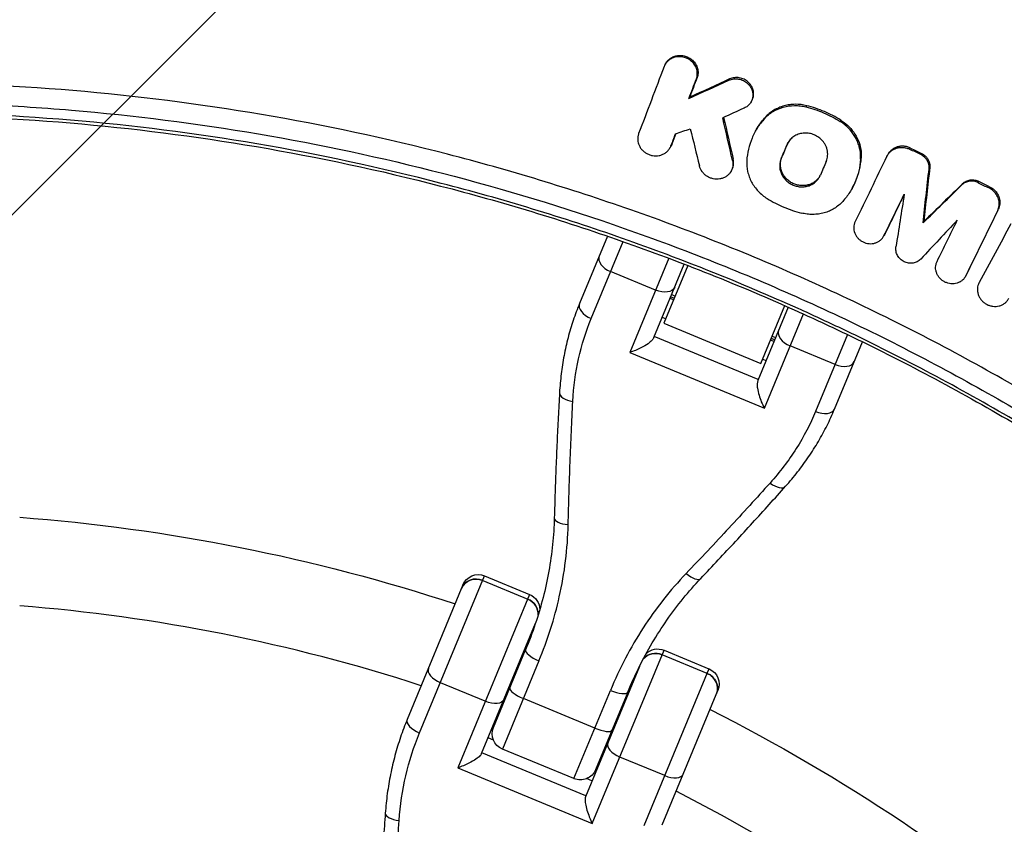
# Model space of a CAD drawing. Units: millimetres. Extents: x -3382 to 3312, y -3936 to 3936.
# Drawn here: x 1483 to 1661, y 276 to 422 of the extents above; entities that cross this region are included whole.
import ezdxf

# ---------------------------------------------------------------- set-up
doc = ezdxf.new("R2010")
doc.units = ezdxf.units.MM
doc.header["$LTSCALE"] = 20
doc.linetypes.add('HIDDEN', pattern=[9.525, 6.35, -3.175])
doc.layers.add('2d', color=230, linetype='Continuous')
doc.layers.add('AS-Free_Space_Hatch', color=31, linetype='HIDDEN')

msp = doc.modelspace()

# ---------------------------------------------------------------- hatches: boundary and pattern name
at = {"layer": 'AS-Free_Space_Hatch'}
h = msp.add_hatch(dxfattribs=at)
h.set_pattern_fill('ANSI31', color=256, scale=100)
h.set_pattern_definition([(45, (-3052.5, 3935.5), (-224.506, 224.506), [])])
h.paths.add_polyline_path([(-3052.5, 3935.5), (-92.5, 3935.5), (-92.5, -3935.5), (-3052.5, -3935.5)])
h.paths.add_polyline_path([(332.5, -3854.5), (2582.5, -3854.5), (2582.5, 3854.5), (332.5, 3854.5)])

# ---------------------------------------------------------------- linework, layer by layer
at = {"layer": '2d'}
for p, q in [((1599.52, 414.12), (1599.64, 414.34)), ((1605.21, 411.54), (1605.33, 411.77)), ((1611.12, 411.29), (1611.24, 411.52)), ((1603.86, 408), (1603.99, 408.23)), ((1615.13, 407.37), (1615.26, 407.6)), ((1625.08, 406.46), (1625.21, 406.68)), ((1617.59, 404.36), (1617.71, 404.59)), ((1631.27, 403.82), (1631.4, 404.05)), ((1615.92, 402.06), (1616.03, 402.25)), ((1600.43, 399.04), (1600.56, 399.27)), ((1600.6, 399.39), (1600.73, 399.62)), ((1621.65, 399.62), (1621.77, 399.85)), ((1643.93, 398.76), (1644.05, 398.99)), ((1611.76, 396.74), (1611.89, 396.97)), ((1620.57, 397.08), (1620.7, 397.31)), ((1634.97, 396.96), (1635.1, 397.19)), ((1639.83, 397.64), (1639.95, 397.87)), ((1645.89, 397.81), (1646.02, 398.03)), ((1611.5, 394.8), (1611.63, 395.03)), ((1647.39, 395.25), (1647.52, 395.47)), ((1656.3, 392.72), (1656.43, 392.95)), ((1633.43, 391.67), (1633.53, 391.86)), ((1653.36, 392.33), (1653.49, 392.55)), ((1658.26, 391.76), (1658.38, 391.98)), ((1659.84, 387.69), (1659.96, 387.92)), ((1646.3, 385.43), (1646.43, 385.66)), ((1589.97, 385.19), (1589.97, 385.19)), ((1592.81, 384.2), (1592.81, 384.2)), ((1589.08, 383.03), (1584.02, 370.82)), ((1586.14, 368.09), (1591.92, 382.04)), ((1589.27, 383.49), (1589.27, 383.49)), ((1639.16, 383.01), (1639.29, 383.23)), ((1639.22, 383.12), (1639.35, 383.35)), ((1601.1, 381.18), (1601.1, 381.18)), ((1600.21, 379.02), (1593.14, 361.95)), ((1597.5, 364.64), (1603.01, 377.96)), ((1603.67, 377.7), (1599.33, 367.23)), ((1597.81, 373.22), (1589.66, 376.6)), ((1654, 375.72), (1654.13, 375.95)), ((1654.06, 375.84), (1654.19, 376.08)), ((1600.45, 371.76), (1601.09, 371.49)), ((1600.57, 372.05), (1601.22, 371.79)), ((1600.73, 372.43), (1601.37, 372.16)), ((1621.86, 370.15), (1616.34, 356.83)), ((1616.88, 359.96), (1621.22, 370.43)), ((1599.66, 368.02), (1599.01, 368.29)), ((1617.53, 351.85), (1624.6, 368.92)), ((1599.33, 367.23), (1616.88, 359.96)), ((1616.42, 357.01), (1597.57, 364.82)), ((1618.65, 364.22), (1619.29, 363.95)), ((1618.77, 364.52), (1619.42, 364.25)), ((1618.93, 364.89), (1619.57, 364.63)), ((1632.6, 365.19), (1626.82, 351.24)), ((1630.34, 359.75), (1622.2, 363.12)), ((1630.24, 351.67), (1635.3, 363.88)), ((1593.14, 361.95), (1617.53, 351.85)), ((1617.21, 360.75), (1617.86, 360.48)), ((1555.01, 292.95), (1566.81, 321.44)), ((1566.81, 321.44), (1574.96, 318.06)), ((1562.89, 319.81), (1552.79, 295.42)), ((1566.47, 320.61), (1574.62, 317.24)), ((1574.96, 318.06), (1561.94, 286.62)), ((1566.25, 289.21), (1576.04, 312.84)), ((1568.42, 293.96), (1574.25, 308.04)), ((1586.33, 276.52), (1599.35, 307.96)), ((1607.15, 303.76), (1599.01, 307.14)), ((1599.35, 307.96), (1607.49, 304.58)), ((1576.67, 306.03), (1570.04, 290.04)), ((1594.89, 305.03), (1585.1, 281.4)), ((1607.49, 304.58), (1595.69, 276.1)), ((1566.94, 298.7), (1558.79, 302.07)), ((1583.01, 284.67), (1589.63, 300.66)), ((1592.76, 300.38), (1586.93, 286.29)), ((1599.01, 276.27), (1609.12, 300.66)), ((1586.81, 293.84), (1573.84, 299.21)), ((1568.56, 294.78), (1568.73, 294.71)), ((1568.63, 294.96), (1568.8, 294.89)), ((1568.42, 291.66), (1567.44, 292.07)), ((1585.16, 281.55), (1566.31, 289.35)), ((1583.01, 284.67), (1570.04, 290.04)), ((1599.47, 285.22), (1591.33, 288.59)), ((1561.94, 286.62), (1586.33, 276.52)), ((1587.24, 287.04), (1587.41, 286.97)), ((1587.31, 287.22), (1587.48, 287.15)), ((1586.28, 284.26), (1585.3, 284.67))]:
    msp.add_line(p, q, dxfattribs=at)
for radius, start, end in [(528.52, 48.5897, 131.4103), (475.75, 48.9226, 131.0774), (317, 72.0265, 85.4735), (317, 69.3109, 69.3439), (317, 65.6561, 65.6891), (317, 49.5265, 62.9735)]:
    msp.add_arc((1457.5, 0), radius, start, end, dxfattribs=at)
at = {"layer": '2d', "extrusion": (0, 0, -1)}
for centre, radius, start, end in [((-1457.5, 0), 333, 94.3085, 108.1915), ((-1565.66, 318.66), 3, 22.5, 112.5), ((-1573.81, 315.29), 3, 112.5, 179.7695), ((-1457.5, 0), 333, 110.7447, 110.7609), ((-1598.2, 305.19), 3, 45.2305, 112.5), ((-1457.5, 0), 333, 114.2391, 114.2553), ((-1606.35, 301.81), 3, 112.5, 202.5), ((-1457.5, 0), 333, 116.8085, 130.6915), ((-1571.19, 292.81), 3, 292.5, 22.5), ((-1584.16, 287.44), 3, 202.5, 292.5)]:
    msp.add_arc(centre, radius, start, end, dxfattribs=at)
at = {"layer": '2d'}
for centre, major_axis, ratio, start_param, end_param in [((1590.36, 378.28), (-2.77, 1.15), 0.607789, 0, 1.570796), ((1586.79, 369.67), (-2.77, 1.15), 0.568986, 0, 1.570796), ((1622.89, 364.8), (-2.77, 1.15), 0.607789, 0, 1.570796), ((1631.04, 361.43), (-2.77, 1.15), 0.607789, 1.570796, 3.141593), ((1583.39, 354.48), (-3, 0.17), 0.483733, 0, 1.403565), ((1627.47, 352.82), (-2.77, 1.15), 0.568986, 1.570796, 3.141593), ((1619.14, 339.67), (-2.24, 2), 0.483733, 1.738027, 3.141593), ((1582.45, 331.88), (-3, 0.08), 0.393626, 0, 1.421191), ((1603.82, 323.03), (-2.18, 2.06), 0.393626, 1.720402, 3.141593), ((1565.4, 318.02), (-2.77, 1.15), 0.935432, 4.712389, 6.283185), ((1573.54, 314.65), (-2.77, 1.15), 0.935432, 3.432579, 4.712389), ((1577.02, 306.89), (-2.77, 1.15), 0.312094, 0, 1.570796), ((1597.93, 304.54), (-2.77, 1.15), 0.935432, 4.712389, 5.992199), ((1559.39, 303.51), (-2.77, 1.15), 0.51889, 0, 1.570796), ((1606.08, 301.17), (-2.77, 1.15), 0.935432, 3.141593, 4.712389), ((1574.16, 299.98), (-2.77, 1.15), 0.280969, 0, 1.570796), ((1589.99, 301.52), (-2.77, 1.15), 0.312094, 1.570796, 3.141593), ((1555.56, 294.27), (-2.77, 1.15), 0.477274, 0, 1.570796), ((1587.13, 294.61), (-2.77, 1.15), 0.280969, 1.570796, 3.141593), ((1591.92, 290.03), (-2.77, 1.15), 0.51889, 0, 1.570796), ((1600.07, 286.66), (-2.77, 1.15), 0.51889, 1.570796, 3.141593), ((1551.79, 278.2), (-2.99, 0.22), 0.392086, 0, 1.442082)]:
    msp.add_ellipse(centre, major_axis=major_axis, ratio=ratio, start_param=start_param, end_param=end_param, dxfattribs=at)
at = {"layer": '2d', "extrusion": (0, 0, -1)}
for centre, ratio, start_param, end_param in [((1598.5, 374.91), 0.607789, 3.141593, 4.712389), ((1565.4, 318.02), 0.935432, 0, 1.570796), ((1573.54, 314.65), 0.935432, 1.570796, 2.850606), ((1597.93, 304.54), 0.935432, 0.290986, 1.570796), ((1606.08, 301.17), 0.935432, 1.570796, 3.141593), ((1567.53, 300.13), 0.51889, 3.141593, 4.712389)]:
    msp.add_ellipse(centre, major_axis=(-2.77, 1.15), ratio=ratio, start_param=start_param, end_param=end_param, dxfattribs=at)
at = {"layer": '2d'}
for points, knots in [([(1457.5, 529.4), (1473.45, 529.4), (1489.29, 528.68), (1520.75, 525.84), (1536.36, 523.73), (1567.38, 518.11), (1582.78, 514.6), (1605.71, 508.29), (1613.32, 506.01), (1628.49, 501.08), (1636.02, 498.45), (1647.21, 494.25), (1650.92, 492.81), (1658.32, 489.84), (1662.01, 488.32), (1673, 483.62), (1680.22, 480.33), (1701.62, 470.02), (1715.51, 462.53), (1742.55, 446.38), (1755.7, 437.71), (1781.25, 419.16), (1793.65, 409.29), (1805.67, 398.8)], [0, 0, 0, 0, 0.0472682, 0.0472682, 0.0945364, 0.0945364, 0.1418046, 0.1418046, 0.1654387, 0.1654387, 0.1890727, 0.1890727, 0.2008898, 0.2008898, 0.2127068, 0.2127068, 0.2363409, 0.2363409, 0.2836091, 0.2836091, 0.3308773, 0.3308773, 0.3781455, 0.3781455, 0.3781455, 0.3781455]), ([(1457.5, 529.4), (1479.22, 529.4), (1500.99, 528.06), (1544.3, 522.7), (1565.92, 518.64), (1608.42, 507.91), (1629.37, 501.21), (1670.21, 485.28), (1690.17, 476.04), (1728.72, 455.18), (1747.38, 443.52), (1779.21, 420.79), (1792.72, 410.11), (1805.67, 398.8)], [0, 0, 0, 0, 6.516755, 6.516755, 13.091935, 13.091935, 19.666112, 19.666112, 26.241393, 26.241393, 32.816108, 32.816108, 37.973313, 37.973313, 37.973313, 37.973313]), ([(1604.35, 414.71), (1604.16, 414.88), (1603.96, 415.03), (1603.51, 415.27), (1603.27, 415.37), (1602.9, 415.47), (1602.77, 415.5), (1602.52, 415.54), (1602.39, 415.56), (1602.01, 415.57), (1601.76, 415.56), (1601.26, 415.46), (1601.03, 415.39), (1600.58, 415.18), (1600.37, 415.05), (1599.99, 414.75), (1599.83, 414.57), (1599.55, 414.19), (1599.44, 413.98), (1599.35, 413.76)], [0.004245279, 0.004245279, 0.004245279, 0.004245279, 0.00501105, 0.00501105, 0.005776821, 0.005776821, 0.006159706, 0.006159706, 0.006542591, 0.006542591, 0.007308362, 0.007308362, 0.008074132, 0.008074132, 0.008839903, 0.008839903, 0.009605673, 0.009605673, 0.010371444, 0.010371444, 0.010371444, 0.010371444]), ([(1599.64, 414.34), (1599.69, 414.43), (1599.75, 414.52), (1599.95, 414.8), (1600.12, 414.98), (1600.5, 415.28), (1600.7, 415.41), (1601.15, 415.61), (1601.39, 415.69), (1601.76, 415.76), (1601.89, 415.78), (1602.14, 415.79), (1602.27, 415.79), (1602.65, 415.78), (1602.9, 415.74), (1603.4, 415.6), (1603.63, 415.5), (1604.08, 415.25), (1604.29, 415.1), (1604.48, 414.94), (1604.59, 414.83), (1604.7, 414.72), (1604.89, 414.5), (1604.98, 414.37), (1605.21, 414), (1605.33, 413.72), (1605.48, 413.17), (1605.52, 412.88), (1605.5, 412.45), (1605.48, 412.31), (1605.42, 412.04), (1605.38, 411.9), (1605.33, 411.77)], [0.001374472, 0.001374472, 0.001374472, 0.001374472, 0.001719163, 0.001719163, 0.002484847, 0.002484847, 0.00325053, 0.00325053, 0.004016213, 0.004016213, 0.004399055, 0.004399055, 0.004781896, 0.004781896, 0.00554758, 0.00554758, 0.006313263, 0.006313263, 0.007078946, 0.007078946, 0.007078946, 0.007536817, 0.007536817, 0.007994687, 0.007994687, 0.008910428, 0.008910428, 0.009826169, 0.009826169, 0.01028404, 0.01028404, 0.010741911, 0.010741911, 0.010741911, 0.010741911]), ([(1605.21, 411.54), (1605.31, 411.8), (1605.36, 412.09), (1605.38, 412.51), (1605.38, 412.65), (1605.35, 412.94), (1605.32, 413.08), (1605.25, 413.36), (1605.2, 413.5), (1605.08, 413.77), (1605.01, 413.9), (1604.77, 414.28), (1604.58, 414.51), (1604.35, 414.71)], [0.000581377, 0.000581377, 0.000581377, 0.000581377, 0.001497352, 0.001497352, 0.00195534, 0.00195534, 0.002413328, 0.002413328, 0.002871316, 0.002871316, 0.003329304, 0.003329304, 0.004245279, 0.004245279, 0.004245279, 0.004245279]), ([(1714.72, 320.41), (1710.18, 324.06), (1705.56, 327.61), (1696.18, 334.5), (1691.41, 337.85), (1676.93, 347.58), (1667.03, 353.64), (1651.8, 362.09), (1646.67, 364.8), (1636.27, 370), (1631.01, 372.5), (1620.39, 377.26), (1615.04, 379.53), (1604.24, 383.83), (1598.79, 385.87), (1582.3, 391.64), (1571.23, 395), (1548.93, 400.75), (1537.69, 403.15), (1515.06, 407), (1503.66, 408.45), (1480.7, 410.39), (1469.14, 410.88), (1457.5, 410.88)], [0, 0, 0, 0, 0.0174666, 0.0174666, 0.0349332, 0.0349332, 0.0698664, 0.0698664, 0.087333, 0.087333, 0.1047996, 0.1047996, 0.1222662, 0.1222662, 0.1397328, 0.1397328, 0.1746659, 0.1746659, 0.2095991, 0.2095991, 0.2445323, 0.2445323, 0.2794655, 0.2794655, 0.2794655, 0.2794655]), ([(1611.12, 411.29), (1611.25, 411.35), (1611.39, 411.4), (1611.67, 411.48), (1611.82, 411.51), (1612.26, 411.57), (1612.57, 411.56), (1613.16, 411.46), (1613.46, 411.37), (1613.87, 411.17), (1614, 411.09), (1614.25, 410.92), (1614.37, 410.83), (1614.48, 410.73)], [0.002678774, 0.002678774, 0.002678774, 0.002678774, 0.003132559, 0.003132559, 0.003586344, 0.003586344, 0.004493914, 0.004493914, 0.005401483, 0.005401483, 0.005855268, 0.005855268, 0.006309053, 0.006309053, 0.006309053, 0.006309053]), ([(1615.26, 407.6), (1615.31, 407.69), (1615.35, 407.78), (1615.48, 408.08), (1615.53, 408.29), (1615.59, 408.73), (1615.59, 408.95), (1615.53, 409.39), (1615.48, 409.62), (1615.31, 410.04), (1615.2, 410.24), (1614.94, 410.62), (1614.78, 410.8), (1614.61, 410.96), (1614.38, 411.16), (1614.13, 411.33), (1613.72, 411.53), (1613.58, 411.58), (1613.29, 411.67), (1613.14, 411.71), (1612.84, 411.76), (1612.69, 411.77), (1612.39, 411.78), (1612.24, 411.77), (1611.94, 411.74), (1611.8, 411.71), (1611.51, 411.63), (1611.37, 411.58), (1611.24, 411.52)], [0.00309715, 0.00309715, 0.00309715, 0.00309715, 0.003429484, 0.003429484, 0.004140386, 0.004140386, 0.004851287, 0.004851287, 0.005562189, 0.005562189, 0.00627309, 0.00627309, 0.006983991, 0.006983991, 0.006983991, 0.007892125, 0.007892125, 0.008346192, 0.008346192, 0.008800259, 0.008800259, 0.009254327, 0.009254327, 0.009708394, 0.009708394, 0.010162461, 0.010162461, 0.010616528, 0.010616528, 0.010616528, 0.010616528]), ([(1614.48, 410.73), (1614.66, 410.57), (1614.81, 410.4), (1615.08, 410.01), (1615.19, 409.81), (1615.35, 409.39), (1615.41, 409.17), (1615.46, 408.73), (1615.46, 408.5), (1615.41, 408.07), (1615.35, 407.85), (1615.18, 407.45), (1615.07, 407.25), (1614.81, 406.9), (1614.65, 406.74), (1614.3, 406.46), (1614.11, 406.35), (1613.9, 406.25)], [0.006309053, 0.006309053, 0.006309053, 0.006309053, 0.007019915, 0.007019915, 0.007730776, 0.007730776, 0.008441638, 0.008441638, 0.009152499, 0.009152499, 0.009863361, 0.009863361, 0.010574222, 0.010574222, 0.011285084, 0.011285084, 0.011995945, 0.011995945, 0.011995945, 0.011995945]), ([(1457.5, 407.33), (1463.27, 407.33), (1469.03, 407.21), (1480.49, 406.72), (1486.2, 406.36), (1503.27, 404.91), (1514.57, 403.47), (1537.01, 399.66), (1548.15, 397.28), (1570.26, 391.58), (1581.24, 388.25), (1597.58, 382.53), (1602.98, 380.51), (1613.69, 376.24), (1619, 373.99), (1629.52, 369.27), (1634.74, 366.8), (1645.04, 361.64), (1650.13, 358.95), (1665.22, 350.58), (1675.03, 344.57), (1689.39, 334.93), (1694.12, 331.61), (1702.77, 325.25), (1706.72, 322.23), (1710.62, 319.14)], [0, 0, 0, 0, 0.017314, 0.017314, 0.0346279, 0.0346279, 0.0692558, 0.0692558, 0.1038838, 0.1038838, 0.1385117, 0.1385117, 0.1558257, 0.1558257, 0.1731396, 0.1731396, 0.1904536, 0.1904536, 0.2077675, 0.2077675, 0.2423955, 0.2423955, 0.2597094, 0.2597094, 0.2746262, 0.2746262, 0.2746262, 0.2746262]), ([(1708.76, 318.27), (1708.51, 318.47), (1708.25, 318.68), (1706.87, 319.76), (1703.47, 322.4), (1697.75, 326.71), (1693.09, 330.05), (1688.4, 333.35), (1686.04, 334.97), (1674.14, 342.97), (1664.38, 348.94), (1649.39, 357.27), (1644.33, 359.94), (1636.66, 363.79), (1634.08, 365.04), (1628.9, 367.5), (1626.3, 368.71), (1613.23, 374.58), (1602.61, 378.82), (1586.43, 384.5), (1580.99, 386.28), (1570.03, 389.61), (1564.5, 391.17), (1547.89, 395.46), (1536.74, 397.84), (1514.33, 401.66), (1503.05, 403.09), (1480.38, 405.01), (1468.97, 405.5), (1457.5, 405.5)], [0.0033198, 0.0033198, 0.0033198, 0.0033198, 0.0042982, 0.0042982, 0.0085965, 0.0171929, 0.0257894, 0.0257894, 0.0343858, 0.0343858, 0.0687717, 0.0687717, 0.0859646, 0.0859646, 0.0945611, 0.0945611, 0.1031575, 0.1031575, 0.1375434, 0.1375434, 0.1547363, 0.1547363, 0.1719292, 0.1719292, 0.206315, 0.206315, 0.2407009, 0.2407009, 0.2750867, 0.2750867, 0.2750867, 0.2750867]), ([(1617.59, 404.36), (1617.81, 404.6), (1618.04, 404.83), (1618.55, 405.25), (1618.83, 405.44), (1619.68, 405.96), (1620.3, 406.23), (1621.62, 406.6), (1622.3, 406.7), (1623.34, 406.71), (1623.7, 406.69), (1624.39, 406.61), (1624.74, 406.54), (1625.08, 406.46)], [0.000942759, 0.000942759, 0.000942759, 0.000942759, 0.001993698, 0.001993698, 0.003044637, 0.003044637, 0.005146515, 0.005146515, 0.007248393, 0.007248393, 0.008299332, 0.008299332, 0.009350272, 0.009350272, 0.009350272, 0.009350272]), ([(1625.21, 406.68), (1624.53, 406.85), (1623.83, 406.94), (1622.78, 406.93), (1622.44, 406.9), (1621.76, 406.81), (1621.42, 406.74), (1620.77, 406.55), (1620.44, 406.44), (1619.82, 406.17), (1619.52, 406.02), (1618.96, 405.67), (1618.69, 405.48), (1618.17, 405.06), (1617.93, 404.83), (1617.71, 404.59)], [0.000356495, 0.000356495, 0.000356495, 0.000356495, 0.002459422, 0.002459422, 0.003510886, 0.003510886, 0.00456235, 0.00456235, 0.005613813, 0.005613813, 0.006665277, 0.006665277, 0.007716741, 0.007716741, 0.008768205, 0.008768205, 0.008768205, 0.008768205]), ([(1625.08, 406.46), (1626.18, 406.18), (1627.25, 405.82), (1629.31, 404.94), (1630.31, 404.43), (1631.27, 403.82)], [0.000081319, 0.000081319, 0.000081319, 0.000081319, 0.003443191, 0.003443191, 0.006805064, 0.006805064, 0.006805064, 0.006805064]), ([(1631.4, 404.05), (1630.43, 404.65), (1629.44, 405.17), (1627.37, 406.05), (1626.31, 406.41), (1625.21, 406.68)], [0.000339017, 0.000339017, 0.000339017, 0.000339017, 0.003700919, 0.003700919, 0.007062821, 0.007062821, 0.007062821, 0.007062821]), ([(1457.5, 405), (1468.96, 405), (1480.35, 404.51), (1503, 402.6), (1514.26, 401.16), (1536.65, 397.35), (1547.78, 394.98), (1564.37, 390.69), (1569.89, 389.13), (1580.84, 385.81), (1586.27, 384.03), (1602.43, 378.35), (1613.04, 374.12), (1626.09, 368.25), (1628.69, 367.05), (1633.86, 364.59), (1636.43, 363.34), (1644.1, 359.5), (1649.15, 356.83), (1664.13, 348.51), (1673.87, 342.55), (1685.76, 334.56), (1688.12, 332.94), (1692.8, 329.65), (1697.45, 326.3), (1702.02, 322.87), (1705.43, 320.25), (1707.12, 318.93), (1708.81, 317.6), (1709.93, 316.71), (1710.49, 316.26), (1711.05, 315.81)], [0, 0, 0, 0, 0.0340496, 0.0340496, 0.0680991, 0.0680991, 0.1021487, 0.1021487, 0.1191735, 0.1191735, 0.1361983, 0.1361983, 0.1702478, 0.1702478, 0.1787602, 0.1787602, 0.1872726, 0.1872726, 0.2042974, 0.2042974, 0.238347, 0.238347, 0.2468593, 0.2468593, 0.2553717, 0.2638841, 0.2638841, 0.2681403, 0.2702684, 0.2702684, 0.2723965, 0.2723965, 0.2723965, 0.2723965]), ([(1617.59, 404.36), (1617.1, 403.83), (1616.67, 403.27), (1615.91, 402.08), (1615.58, 401.46), (1615.03, 400.15), (1614.81, 399.47), (1614.49, 398.11), (1614.38, 397.41), (1614.34, 396.69)], [0.000266065, 0.000266065, 0.000266065, 0.000266065, 0.002552266, 0.002552266, 0.004838467, 0.004838467, 0.007124668, 0.007124668, 0.009410869, 0.009410869, 0.009410869, 0.009410869]), ([(1616.03, 402.25), (1616.15, 402.47), (1616.28, 402.69), (1616.8, 403.49), (1617.23, 404.06), (1617.71, 404.59)], [0.006619341, 0.006619341, 0.006619341, 0.006619341, 0.007439386, 0.007439386, 0.009725574, 0.009725574, 0.009725574, 0.009725574]), ([(1632.46, 402.92), (1632.28, 403.09), (1632.09, 403.25), (1631.69, 403.55), (1631.48, 403.69), (1631.27, 403.82)], [0.007459746, 0.007459746, 0.007459746, 0.007459746, 0.008202316, 0.008202316, 0.008944886, 0.008944886, 0.008944886, 0.008944886]), ([(1631.4, 404.05), (1631.82, 403.78), (1632.22, 403.48), (1632.59, 403.15), (1633.01, 402.76), (1633.4, 402.33), (1634.05, 401.41), (1634.32, 400.92), (1634.76, 399.88), (1634.92, 399.36), (1635.1, 398.28), (1635.13, 397.73), (1635.1, 397.19)], [0.000214056, 0.000214056, 0.000214056, 0.000214056, 0.001713042, 0.001713042, 0.001713042, 0.003443949, 0.003443949, 0.005174856, 0.005174856, 0.006905762, 0.006905762, 0.008636669, 0.008636669, 0.008636669, 0.008636669]), ([(1627.75, 400.64), (1627.53, 400.85), (1627.27, 401.03), (1626.73, 401.34), (1626.45, 401.46), (1625.85, 401.64), (1625.54, 401.69), (1625.08, 401.72), (1624.93, 401.72), (1624.62, 401.71), (1624.32, 401.67), (1624.03, 401.61), (1623.74, 401.52), (1623.59, 401.47), (1623.18, 401.3), (1622.93, 401.15), (1622.46, 400.79), (1622.26, 400.59), (1621.9, 400.13), (1621.76, 399.88), (1621.65, 399.62)], [0.007312751, 0.007312751, 0.007312751, 0.007312751, 0.008240683, 0.008240683, 0.009168616, 0.009168616, 0.010096549, 0.010096549, 0.010560515, 0.010560515, 0.011024482, 0.011488448, 0.011488448, 0.011952415, 0.011952415, 0.012880347, 0.012880347, 0.01380828, 0.01380828, 0.014736213, 0.014736213, 0.014736213, 0.014736213]), ([(1634.97, 396.96), (1635.01, 397.5), (1634.98, 398.04), (1634.84, 398.85), (1634.77, 399.13), (1634.62, 399.66), (1634.43, 400.18), (1634.19, 400.68), (1633.91, 401.17), (1633.76, 401.41), (1633.26, 402.11), (1632.89, 402.53), (1632.46, 402.92)], [0.000524771, 0.000524771, 0.000524771, 0.000524771, 0.002258515, 0.002258515, 0.003125387, 0.003125387, 0.003992258, 0.00485913, 0.00485913, 0.005726002, 0.005726002, 0.007459746, 0.007459746, 0.007459746, 0.007459746]), ([(1594.74, 401.61), (1594.68, 401.43), (1594.63, 401.25), (1594.57, 400.88), (1594.56, 400.69), (1594.58, 400.31), (1594.62, 400.12), (1594.72, 399.74), (1594.79, 399.56), (1594.96, 399.21), (1595.07, 399.04), (1595.31, 398.72), (1595.45, 398.57), (1595.75, 398.3), (1595.92, 398.18), (1596.27, 397.97), (1596.45, 397.88), (1596.83, 397.73), (1597.03, 397.68), (1597.43, 397.6), (1597.64, 397.59), (1598.05, 397.59), (1598.25, 397.61), (1598.64, 397.68), (1598.83, 397.74), (1599.2, 397.88), (1599.37, 397.97), (1599.7, 398.19), (1599.85, 398.31), (1600.12, 398.58), (1600.24, 398.73), (1600.45, 399.05), (1600.53, 399.22), (1600.6, 399.39)], [0.003363516, 0.003363516, 0.003363516, 0.003363516, 0.003975544, 0.003975544, 0.004587571, 0.004587571, 0.005199599, 0.005199599, 0.005811626, 0.005811626, 0.006423654, 0.006423654, 0.007035681, 0.007035681, 0.007647709, 0.007647709, 0.008259736, 0.008259736, 0.008871764, 0.008871764, 0.009483791, 0.009483791, 0.010095819, 0.010095819, 0.010707846, 0.010707846, 0.011319874, 0.011319874, 0.011931901, 0.011931901, 0.012543929, 0.012543929, 0.013155956, 0.013155956, 0.013155956, 0.013155956]), ([(1628.75, 396.59), (1628.89, 396.93), (1628.98, 397.28), (1629.03, 398), (1629, 398.37), (1628.87, 398.91), (1628.81, 399.09), (1628.66, 399.43), (1628.58, 399.6), (1628.38, 399.92), (1628.27, 400.08), (1628.03, 400.37), (1627.9, 400.51), (1627.75, 400.64)], [0.002657292, 0.002657292, 0.002657292, 0.002657292, 0.003821157, 0.003821157, 0.004985021, 0.004985021, 0.005566954, 0.005566954, 0.006148886, 0.006148886, 0.006730818, 0.006730818, 0.007312751, 0.007312751, 0.007312751, 0.007312751]), ([(1639.75, 397.51), (1639.84, 397.68), (1639.94, 397.84), (1640.18, 398.15), (1640.32, 398.29), (1640.62, 398.54), (1640.78, 398.65), (1641.13, 398.84), (1641.32, 398.92), (1641.7, 399.03), (1641.91, 399.07), (1642.31, 399.11), (1642.52, 399.12), (1642.93, 399.08), (1643.14, 399.04), (1643.54, 398.93), (1643.74, 398.86), (1643.93, 398.76)], [0.001393994, 0.001393994, 0.001393994, 0.001393994, 0.00201984, 0.00201984, 0.002645685, 0.002645685, 0.00327153, 0.00327153, 0.003897376, 0.003897376, 0.004523221, 0.004523221, 0.005149066, 0.005149066, 0.005774912, 0.005774912, 0.006400757, 0.006400757, 0.006400757, 0.006400757]), ([(1644.05, 398.99), (1643.87, 399.08), (1643.67, 399.16), (1643.27, 399.27), (1643.06, 399.3), (1642.65, 399.34), (1642.44, 399.34), (1642.03, 399.3), (1641.83, 399.26), (1641.45, 399.14), (1641.26, 399.07), (1640.91, 398.88), (1640.75, 398.77), (1640.44, 398.52), (1640.31, 398.38), (1640.1, 398.11), (1640.02, 397.99), (1639.95, 397.87)], [0.000380404, 0.000380404, 0.000380404, 0.000380404, 0.001006164, 0.001006164, 0.001631925, 0.001631925, 0.002257685, 0.002257685, 0.002883446, 0.002883446, 0.003509206, 0.003509206, 0.004134967, 0.004134967, 0.004760727, 0.004760727, 0.005222757, 0.005222757, 0.005222757, 0.005222757]), ([(1611.76, 396.74), (1611.81, 396.55), (1611.83, 396.36), (1611.84, 395.98), (1611.82, 395.79), (1611.72, 395.24), (1611.57, 394.89), (1611.25, 394.42), (1611.12, 394.28), (1610.85, 394.02), (1610.7, 393.9), (1610.37, 393.7), (1610.19, 393.62), (1609.82, 393.48), (1609.63, 393.43), (1609.04, 393.34), (1608.63, 393.35), (1608.03, 393.48), (1607.84, 393.54), (1607.47, 393.69), (1607.28, 393.79), (1606.94, 394.01), (1606.78, 394.13), (1606.49, 394.41), (1606.36, 394.56), (1606.01, 395.04), (1605.84, 395.4), (1605.75, 395.77)], [0.00135818, 0.00135818, 0.00135818, 0.00135818, 0.001965268, 0.001965268, 0.002572356, 0.002572356, 0.003786532, 0.003786532, 0.00439362, 0.00439362, 0.005000708, 0.005000708, 0.005607796, 0.005607796, 0.006214884, 0.006214884, 0.007429061, 0.007429061, 0.008036149, 0.008036149, 0.008643237, 0.008643237, 0.009250325, 0.009250325, 0.009857413, 0.009857413, 0.011071589, 0.011071589, 0.011071589, 0.011071589]), ([(1611.63, 395.03), (1611.68, 395.12), (1611.72, 395.21), (1611.83, 395.47), (1611.88, 395.65), (1611.95, 396.02), (1611.97, 396.21), (1611.96, 396.59), (1611.94, 396.78), (1611.89, 396.97)], [0.007806748, 0.007806748, 0.007806748, 0.007806748, 0.008125697, 0.008125697, 0.008732871, 0.008732871, 0.009340044, 0.009340044, 0.009947218, 0.009947218, 0.009947218, 0.009947218]), ([(1614.34, 396.69), (1614.3, 396.04), (1614.35, 395.38), (1614.57, 394.4), (1614.67, 394.08), (1614.91, 393.45), (1615.05, 393.14), (1615.37, 392.55), (1615.56, 392.25), (1615.97, 391.69), (1616.19, 391.43), (1616.66, 390.93), (1616.92, 390.69), (1617.46, 390.25), (1617.75, 390.04), (1618.05, 389.85)], [0.000116942, 0.000116942, 0.000116942, 0.000116942, 0.002223471, 0.002223471, 0.003276736, 0.003276736, 0.00433, 0.00433, 0.005383265, 0.005383265, 0.006436529, 0.006436529, 0.007489794, 0.007489794, 0.008543058, 0.008543058, 0.008543058, 0.008543058]), ([(1620.57, 397.08), (1620.48, 396.87), (1620.41, 396.64), (1620.33, 396.18), (1620.31, 395.95), (1620.32, 395.47), (1620.35, 395.24), (1620.45, 394.78), (1620.53, 394.54), (1620.73, 394.1), (1620.85, 393.89), (1621.14, 393.49), (1621.3, 393.3), (1621.66, 392.95), (1621.85, 392.79), (1622.28, 392.51), (1622.5, 392.39), (1622.96, 392.19), (1623.21, 392.12), (1623.7, 392), (1623.95, 391.97), (1624.45, 391.95), (1624.7, 391.97), (1625.19, 392.04), (1625.42, 392.1), (1625.88, 392.26), (1626.1, 392.37), (1626.51, 392.61), (1626.7, 392.76), (1627.05, 393.08), (1627.2, 393.26), (1627.47, 393.64), (1627.59, 393.84), (1627.68, 394.06)], [0.00373546, 0.00373546, 0.00373546, 0.00373546, 0.00449032, 0.00449032, 0.00524519, 0.00524519, 0.00600006, 0.00600006, 0.00675492, 0.00675492, 0.00750979, 0.00750979, 0.00826465, 0.00826465, 0.00901952, 0.00901952, 0.00977439, 0.00977439, 0.01052925, 0.01052925, 0.01128412, 0.01128412, 0.01203898, 0.01203898, 0.01279385, 0.01279385, 0.01354872, 0.01354872, 0.01430358, 0.01430358, 0.01505845, 0.01505845, 0.01581331, 0.01581331, 0.01581331, 0.01581331]), ([(1627.58, 393.85), (1627.55, 393.79), (1627.51, 393.73), (1627.33, 393.48), (1627.18, 393.31), (1626.83, 392.99), (1626.64, 392.84), (1626.23, 392.6), (1626.01, 392.49), (1625.55, 392.33), (1625.31, 392.27), (1624.83, 392.2), (1624.58, 392.18), (1624.08, 392.2), (1623.83, 392.24), (1623.34, 392.35), (1623.09, 392.42), (1622.63, 392.62), (1622.41, 392.74), (1621.99, 393.02), (1621.79, 393.18), (1621.43, 393.53), (1621.27, 393.72), (1620.98, 394.12), (1620.86, 394.33), (1620.66, 394.77), (1620.58, 395), (1620.47, 395.47), (1620.44, 395.71), (1620.43, 396.18), (1620.45, 396.42), (1620.54, 396.87), (1620.61, 397.1), (1620.7, 397.31)], [0.00115025, 0.00115025, 0.00115025, 0.00115025, 0.0013761, 0.0013761, 0.00213122, 0.00213122, 0.00288634, 0.00288634, 0.00364147, 0.00364147, 0.00439659, 0.00439659, 0.00515171, 0.00515171, 0.00590684, 0.00590684, 0.00666196, 0.00666196, 0.00741708, 0.00741708, 0.00817221, 0.00817221, 0.00892733, 0.00892733, 0.00968245, 0.00968245, 0.01043758, 0.01043758, 0.0111927, 0.0111927, 0.01194782, 0.01194782, 0.01270294, 0.01270294, 0.01270294, 0.01270294]), ([(1634.97, 396.96), (1634.93, 396.25), (1634.82, 395.55), (1634.5, 394.18), (1634.28, 393.51), (1633.73, 392.19), (1633.4, 391.57), (1632.64, 390.39), (1632.21, 389.83), (1631.73, 389.3)], [0.000358389, 0.000358389, 0.000358389, 0.000358389, 0.002644494, 0.002644494, 0.0049306, 0.0049306, 0.007216705, 0.007216705, 0.00950281, 0.00950281, 0.00950281, 0.00950281]), ([(1633.53, 391.86), (1633.76, 392.25), (1633.96, 392.66), (1634.4, 393.73), (1634.62, 394.39), (1634.95, 395.76), (1635.05, 396.47), (1635.1, 397.19)], [0.004738209, 0.004738209, 0.004738209, 0.004738209, 0.006198318, 0.006198318, 0.008481965, 0.008481965, 0.010765613, 0.010765613, 0.010765613, 0.010765613]), ([(1646.02, 398.03), (1646.14, 397.98), (1646.26, 397.91), (1646.48, 397.76), (1646.59, 397.67), (1646.69, 397.58), (1646.84, 397.44), (1646.97, 397.29), (1647.19, 396.96), (1647.29, 396.79), (1647.43, 396.42), (1647.48, 396.23), (1647.53, 395.85), (1647.54, 395.66), (1647.52, 395.47)], [0.000183322, 0.000183322, 0.000183322, 0.000183322, 0.000588039, 0.000588039, 0.000992755, 0.000992755, 0.000992755, 0.001601892, 0.001601892, 0.002211028, 0.002211028, 0.002820165, 0.002820165, 0.003429301, 0.003429301, 0.003429301, 0.003429301]), ([(1647.39, 395.25), (1647.41, 395.43), (1647.41, 395.63), (1647.36, 396.01), (1647.31, 396.2), (1647.16, 396.56), (1647.07, 396.74), (1646.84, 397.07), (1646.71, 397.22), (1646.56, 397.35)], [0.00066969, 0.00066969, 0.00066969, 0.00066969, 0.001278356, 0.001278356, 0.001887023, 0.001887023, 0.00249569, 0.00249569, 0.003104356, 0.003104356, 0.003104356, 0.003104356]), ([(1656.3, 392.72), (1656.18, 392.78), (1656.05, 392.83), (1655.8, 392.91), (1655.66, 392.95), (1655.4, 392.99), (1655.26, 393), (1655, 393.01), (1654.86, 393), (1654.6, 392.97), (1654.47, 392.94), (1654.22, 392.86), (1654.1, 392.82), (1653.75, 392.65), (1653.54, 392.5), (1653.36, 392.33)], [0.000331372, 0.000331372, 0.000331372, 0.000331372, 0.000736583, 0.000736583, 0.001141793, 0.001141793, 0.001547004, 0.001547004, 0.001952215, 0.001952215, 0.002357425, 0.002357425, 0.002762636, 0.002762636, 0.003573058, 0.003573058, 0.003573058, 0.003573058]), ([(1653.49, 392.55), (1653.58, 392.64), (1653.68, 392.72), (1653.88, 392.87), (1653.99, 392.93), (1654.23, 393.04), (1654.35, 393.09), (1654.6, 393.16), (1654.73, 393.19), (1654.99, 393.23), (1655.12, 393.23), (1655.39, 393.23), (1655.52, 393.22), (1655.92, 393.15), (1656.18, 393.07), (1656.43, 392.95)], [0.001630499, 0.001630499, 0.001630499, 0.001630499, 0.002035711, 0.002035711, 0.002440923, 0.002440923, 0.002846135, 0.002846135, 0.003251346, 0.003251346, 0.003656558, 0.003656558, 0.00406177, 0.00406177, 0.004872194, 0.004872194, 0.004872194, 0.004872194]), ([(1658.38, 391.98), (1658.53, 391.91), (1658.68, 391.83), (1658.95, 391.64), (1659.08, 391.53), (1659.21, 391.42), (1659.45, 391.19), (1659.66, 390.93), (1659.99, 390.36), (1660.11, 390.06), (1660.24, 389.43), (1660.26, 389.12), (1660.2, 388.65), (1660.17, 388.5), (1660.09, 388.2), (1660.03, 388.05), (1659.96, 387.92)], [0.000159838, 0.000159838, 0.000159838, 0.000159838, 0.000657893, 0.000657893, 0.001155949, 0.001155949, 0.001155949, 0.002159468, 0.002159468, 0.003162987, 0.003162987, 0.004166506, 0.004166506, 0.004668266, 0.004668266, 0.005170026, 0.005170026, 0.005170026, 0.005170026]), ([(1659.84, 387.69), (1659.9, 387.83), (1659.96, 387.97), (1660.05, 388.27), (1660.08, 388.42), (1660.11, 388.74), (1660.12, 388.89), (1660.1, 389.21), (1660.08, 389.37), (1659.98, 389.84), (1659.86, 390.14), (1659.53, 390.71), (1659.33, 390.97), (1659.08, 391.2)], [0.001321097, 0.001321097, 0.001321097, 0.001321097, 0.001822816, 0.001822816, 0.002324535, 0.002324535, 0.002826254, 0.002826254, 0.003327973, 0.003327973, 0.004331411, 0.004331411, 0.00533485, 0.00533485, 0.00533485, 0.00533485]), ([(1618.05, 389.85), (1619.02, 389.25), (1620.02, 388.74), (1622.08, 387.86), (1623.14, 387.5), (1624.24, 387.22)], [0.000073428, 0.000073428, 0.000073428, 0.000073428, 0.003435204, 0.003435204, 0.006796979, 0.006796979, 0.006796979, 0.006796979]), ([(1631.73, 389.3), (1631.28, 388.81), (1630.78, 388.39), (1629.92, 387.87), (1629.62, 387.72), (1629.01, 387.45), (1628.69, 387.34), (1628.03, 387.16), (1627.69, 387.09), (1627.01, 386.99), (1626.67, 386.97), (1625.98, 386.96), (1625.63, 386.98), (1624.93, 387.07), (1624.58, 387.13), (1624.24, 387.22)], [0.000270864, 0.000270864, 0.000270864, 0.000270864, 0.002372987, 0.002372987, 0.003424048, 0.003424048, 0.00447511, 0.00447511, 0.005526171, 0.005526171, 0.006577232, 0.006577232, 0.007628294, 0.007628294, 0.008679355, 0.008679355, 0.008679355, 0.008679355]), ([(1633.98, 385.66), (1633.91, 385.51), (1633.85, 385.34), (1633.76, 384.99), (1633.74, 384.82), (1633.73, 384.46), (1633.74, 384.28), (1633.8, 383.93), (1633.85, 383.76), (1633.98, 383.41), (1634.07, 383.25), (1634.27, 382.93), (1634.38, 382.78), (1634.64, 382.51), (1634.78, 382.38), (1635.09, 382.16), (1635.25, 382.06), (1635.6, 381.89), (1635.77, 381.83), (1636.14, 381.72), (1636.33, 381.69), (1636.89, 381.64), (1637.27, 381.68), (1637.8, 381.84), (1637.97, 381.91), (1638.29, 382.08), (1638.44, 382.18), (1638.71, 382.4), (1638.83, 382.53), (1639.05, 382.81), (1639.14, 382.96), (1639.22, 383.12)], [0.002576617, 0.002576617, 0.002576617, 0.002576617, 0.00314614, 0.00314614, 0.003715664, 0.003715664, 0.004285187, 0.004285187, 0.004854711, 0.004854711, 0.005424234, 0.005424234, 0.005993758, 0.005993758, 0.006563281, 0.006563281, 0.007132804, 0.007132804, 0.007702328, 0.007702328, 0.008271851, 0.008271851, 0.009410898, 0.009410898, 0.009980421, 0.009980421, 0.010549945, 0.010549945, 0.011119468, 0.011119468, 0.011688992, 0.011688992, 0.011688992, 0.011688992]), ([(1645.89, 378.87), (1645.71, 378.68), (1645.5, 378.52), (1645.03, 378.28), (1644.77, 378.19), (1644.36, 378.13), (1644.23, 378.12), (1643.95, 378.12), (1643.81, 378.13), (1643.54, 378.17), (1643.4, 378.2), (1643.13, 378.29), (1643, 378.34), (1642.75, 378.46), (1642.63, 378.53), (1642.4, 378.69), (1642.29, 378.78), (1642.09, 378.97), (1641.99, 379.07), (1641.83, 379.29), (1641.75, 379.41), (1641.62, 379.65), (1641.56, 379.77), (1641.47, 380.02), (1641.43, 380.15), (1641.38, 380.41), (1641.37, 380.54), (1641.37, 380.81), (1641.37, 380.94), (1641.39, 381.07)], [0.000436821, 0.000436821, 0.000436821, 0.000436821, 0.001274436, 0.001274436, 0.00211205, 0.00211205, 0.002530857, 0.002530857, 0.002949665, 0.002949665, 0.003368472, 0.003368472, 0.003787279, 0.003787279, 0.004206086, 0.004206086, 0.004624894, 0.004624894, 0.005043701, 0.005043701, 0.005462508, 0.005462508, 0.005881315, 0.005881315, 0.006300123, 0.006300123, 0.00671893, 0.00671893, 0.007137737, 0.007137737, 0.007137737, 0.007137737]), ([(1654.06, 375.84), (1653.99, 375.69), (1653.89, 375.54), (1653.67, 375.26), (1653.55, 375.13), (1653.28, 374.91), (1653.13, 374.8), (1652.81, 374.63), (1652.64, 374.57), (1652.29, 374.46), (1652.11, 374.43), (1651.74, 374.39), (1651.55, 374.39), (1651.17, 374.42), (1650.99, 374.46), (1650.62, 374.56), (1650.44, 374.63), (1650.1, 374.8), (1649.94, 374.9), (1649.63, 375.13), (1649.49, 375.26), (1649.23, 375.53), (1649.12, 375.68), (1648.92, 376), (1648.84, 376.16), (1648.71, 376.5), (1648.66, 376.68), (1648.59, 377.04), (1648.58, 377.22), (1648.59, 377.57), (1648.62, 377.75), (1648.7, 378.09), (1648.76, 378.26), (1648.84, 378.42)], [0.000497101, 0.000497101, 0.000497101, 0.000497101, 0.001066598, 0.001066598, 0.001636095, 0.001636095, 0.002205592, 0.002205592, 0.00277509, 0.00277509, 0.003344587, 0.003344587, 0.003914084, 0.003914084, 0.004483582, 0.004483582, 0.005053079, 0.005053079, 0.005622576, 0.005622576, 0.006192074, 0.006192074, 0.006761571, 0.006761571, 0.007331068, 0.007331068, 0.007900565, 0.007900565, 0.008470063, 0.008470063, 0.00903956, 0.00903956, 0.009609057, 0.009609057, 0.009609057, 0.009609057]), ([(1656.47, 374.6), (1656.39, 374.44), (1656.32, 374.27), (1656.21, 373.91), (1656.18, 373.73), (1656.15, 373.36), (1656.16, 373.17), (1656.21, 372.79), (1656.25, 372.61), (1656.38, 372.25), (1656.46, 372.07), (1656.65, 371.73), (1656.77, 371.57), (1657.02, 371.27), (1657.17, 371.13), (1657.48, 370.88), (1657.64, 370.77), (1658, 370.58), (1658.18, 370.5), (1658.55, 370.38), (1658.75, 370.34), (1659.14, 370.29), (1659.34, 370.28), (1659.73, 370.3), (1659.92, 370.33), (1660.29, 370.43), (1660.47, 370.49), (1660.81, 370.66), (1660.97, 370.76), (1661.26, 370.98), (1661.4, 371.11), (1661.64, 371.39), (1661.74, 371.54), (1661.83, 371.7)], [0.002388676, 0.002388676, 0.002388676, 0.002388676, 0.002984121, 0.002984121, 0.003579566, 0.003579566, 0.004175012, 0.004175012, 0.004770457, 0.004770457, 0.005365902, 0.005365902, 0.005961347, 0.005961347, 0.006556792, 0.006556792, 0.007152237, 0.007152237, 0.007747682, 0.007747682, 0.008343128, 0.008343128, 0.008938573, 0.008938573, 0.009534018, 0.009534018, 0.010129463, 0.010129463, 0.010724908, 0.010724908, 0.011320353, 0.011320353, 0.011915798, 0.011915798, 0.011915798, 0.011915798]), ([(1584.02, 370.82), (1583.6, 369.82), (1583.22, 368.8), (1582.53, 366.73), (1582.22, 365.68), (1581.66, 363.54), (1581.42, 362.46), (1581.01, 360.27), (1580.83, 359.16), (1580.56, 356.92), (1580.46, 355.79), (1580.39, 354.65)], [0, 0, 0, 0, 3.688595, 3.688595, 7.377189, 7.377189, 11.065784, 11.065784, 14.754378, 14.754378, 18.442973, 18.442973, 18.442973, 18.442973]), ([(1582.81, 353.08), (1582.95, 355.72), (1583.3, 358.3), (1584.41, 363.33), (1585.17, 365.77), (1586.14, 368.09)], [-18.442973, -18.442973, -18.442973, -18.442973, -9.286879, -9.286879, 0, 0, 0, 0]), ([(1597.5, 364.64), (1597.44, 364.49), (1597.32, 364.32), (1596.97, 363.95), (1596.73, 363.73), (1596.07, 363.26), (1595.62, 363), (1594.5, 362.43), (1593.81, 362.16), (1593.14, 361.95), (1593.14, 361.95), (1593.14, 361.95)], [5.766549, 5.766549, 5.766549, 5.766549, 6.647332, 6.647332, 7.735389, 7.735389, 9.196066, 9.196066, 11.060212, 11.060212, 11.063002, 11.063002, 11.063002, 11.063002]), ([(1616.34, 356.83), (1616.28, 356.69), (1616.25, 356.5), (1616.23, 356.03), (1616.24, 355.75), (1616.34, 355.05), (1616.44, 354.63), (1616.68, 353.81), (1616.82, 353.41), (1617.15, 352.61), (1617.33, 352.22), (1617.53, 351.85), (1617.53, 351.85), (1617.53, 351.85)], [-5.736341, -5.736341, -5.736341, -5.736341, -4.887421, -4.887421, -3.920347, -3.920347, -2.63165, -2.63165, -1.34657, -1.34657, 0, 0, 0.003411, 0.003411, 0.003411, 0.003411]), ([(1580.39, 354.65), (1580.31, 353.18), (1580.23, 351.7), (1580.08, 348.72), (1580.01, 347.22), (1579.87, 344.21), (1579.81, 342.69), (1579.69, 339.65), (1579.64, 338.12), (1579.54, 335.05), (1579.49, 333.51), (1579.45, 331.96)], [0, 0, 0, 0, 5.037935, 5.037935, 10.075869, 10.075869, 15.113804, 15.113804, 20.151739, 20.151739, 25.189673, 25.189673, 25.189673, 25.189673]), ([(1581.97, 330.72), (1582.06, 334.54), (1582.17, 338.32), (1582.45, 345.77), (1582.62, 349.45), (1582.81, 353.08)], [-25.189673, -25.189673, -25.189673, -25.189673, -12.594837, -12.594837, 0, 0, 0, 0]), ([(1626.82, 351.24), (1625.86, 348.93), (1624.69, 346.68), (1621.93, 342.34), (1620.34, 340.25), (1618.56, 338.27)], [-18.442973, -18.442973, -18.442973, -18.442973, -9.221486, -9.221486, 0, 0, 0, 0]), ([(1621.38, 337.68), (1622.14, 338.53), (1622.86, 339.4), (1624.25, 341.17), (1624.92, 342.08), (1626.17, 343.92), (1626.77, 344.86), (1627.88, 346.76), (1628.41, 347.73), (1629.38, 349.68), (1629.83, 350.67), (1630.24, 351.67)], [0, 0, 0, 0, 3.688595, 3.688595, 7.377189, 7.377189, 11.065784, 11.065784, 14.754378, 14.754378, 18.442973, 18.442973, 18.442973, 18.442973]), ([(1618.56, 338.27), (1616.13, 335.57), (1613.65, 332.85), (1608.57, 327.38), (1605.98, 324.63), (1603.35, 321.87)], [-25.189673, -25.189673, -25.189673, -25.189673, -12.594837, -12.594837, 0, 0, 0, 0]), ([(1606, 320.96), (1607.07, 322.09), (1608.13, 323.21), (1610.23, 325.45), (1611.27, 326.57), (1613.34, 328.81), (1614.36, 329.92), (1616.4, 332.15), (1617.4, 333.26), (1619.4, 335.47), (1620.4, 336.58), (1621.38, 337.68)], [0, 0, 0, 0, 5.037935, 5.037935, 10.075869, 10.075869, 15.113804, 15.113804, 20.151739, 20.151739, 25.189673, 25.189673, 25.189673, 25.189673]), ([(1579.45, 331.96), (1579.4, 330.35), (1579.3, 328.74), (1578.97, 325.51), (1578.74, 323.9), (1578.16, 320.68), (1577.82, 319.08), (1577, 315.89), (1576.53, 314.3), (1575.48, 311.15), (1574.89, 309.59), (1574.25, 308.04)], [0, 0, 0, 0, 5.509339, 5.509339, 11.018678, 11.018678, 16.528016, 16.528016, 22.037355, 22.037355, 27.546694, 27.546694, 27.546694, 27.546694]), ([(1576.67, 306.03), (1578.23, 309.82), (1579.47, 313.7), (1581.33, 321.96), (1581.87, 326.35), (1581.97, 330.72)], [-27.546694, -27.546694, -27.546694, -27.546694, -14.443847, -14.443847, 0, 0, 0, 0]), ([(1603.35, 321.87), (1600.46, 318.85), (1597.85, 315.54), (1593.26, 308.44), (1591.28, 304.64), (1589.63, 300.66)], [-27.546694, -27.546694, -27.546694, -27.546694, -13.773347, -13.773347, 0, 0, 0, 0]), ([(1592.76, 300.38), (1593.4, 301.92), (1594.1, 303.44), (1595.58, 306.41), (1596.37, 307.87), (1598.05, 310.7), (1598.93, 312.08), (1600.8, 314.76), (1601.78, 316.06), (1603.83, 318.58), (1604.89, 319.79), (1606, 320.96)], [0, 0, 0, 0, 5.509339, 5.509339, 11.018678, 11.018678, 16.528016, 16.528016, 22.037355, 22.037355, 27.546694, 27.546694, 27.546694, 27.546694]), ([(1552.79, 295.42), (1552.35, 294.36), (1551.94, 293.28), (1551.2, 291.09), (1550.86, 289.98), (1550.26, 287.74), (1549.99, 286.6), (1549.53, 284.3), (1549.33, 283.14), (1549.01, 280.79), (1548.89, 279.61), (1548.8, 278.42)], [0, 0, 0, 0, 3.688595, 3.688595, 7.377189, 7.377189, 11.065784, 11.065784, 14.754378, 14.754378, 18.442973, 18.442973, 18.442973, 18.442973]), ([(1551.32, 277.06), (1551.52, 279.83), (1551.92, 282.55), (1553.15, 287.87), (1553.98, 290.47), (1555.01, 292.95)], [-18.442973, -18.442973, -18.442973, -18.442973, -9.286879, -9.286879, 0, 0, 0, 0]), ([(1566.25, 289.21), (1566.2, 289.08), (1566.1, 288.94), (1565.77, 288.6), (1565.52, 288.41), (1564.88, 287.97), (1564.44, 287.71), (1563.31, 287.14), (1562.62, 286.86), (1561.94, 286.62), (1561.94, 286.62), (1561.94, 286.62)], [5.766549, 5.766549, 5.766549, 5.766549, 6.647332, 6.647332, 7.735389, 7.735389, 9.196066, 9.196066, 11.060212, 11.060212, 11.063002, 11.063002, 11.063002, 11.063002]), ([(1585.1, 281.4), (1585.05, 281.28), (1585.02, 281.11), (1585.02, 280.68), (1585.04, 280.42), (1585.15, 279.75), (1585.25, 279.34), (1585.49, 278.53), (1585.64, 278.12), (1585.96, 277.31), (1586.14, 276.9), (1586.32, 276.52), (1586.33, 276.52), (1586.33, 276.52)], [-5.736341, -5.736341, -5.736341, -5.736341, -4.887421, -4.887421, -3.920347, -3.920347, -2.63165, -2.63165, -1.34657, -1.34657, 0, 0, 0.003411, 0.003411, 0.003411, 0.003411]), ([(1548.8, 278.42), (1548.69, 276.87), (1548.58, 275.32), (1548.37, 272.2), (1548.27, 270.63), (1548.07, 267.48), (1547.98, 265.9), (1547.81, 262.73), (1547.73, 261.14), (1547.58, 257.94), (1547.51, 256.34), (1547.44, 254.73)], [0, 0, 0, 0, 5.037935, 5.037935, 10.075869, 10.075869, 15.113804, 15.113804, 20.151739, 20.151739, 25.189673, 25.189673, 25.189673, 25.189673]), ([(1550.08, 253.73), (1550.22, 257.69), (1550.4, 261.62), (1550.82, 269.4), (1551.05, 273.25), (1551.32, 277.06)], [-25.189673, -25.189673, -25.189673, -25.189673, -12.594837, -12.594837, 0, 0, 0, 0])]:
    msp.add_open_spline(points, degree=3, knots=knots, dxfattribs=at)
for points in [[(1599.35, 413.76), (1597.81, 409.71), (1596.28, 405.66), (1594.74, 401.61)], [(1603.86, 408), (1604.31, 409.18), (1604.76, 410.36), (1605.21, 411.54)], [(1603.86, 408), (1606.28, 409.1), (1608.7, 410.19), (1611.12, 411.29)], [(1605.33, 411.77), (1604.89, 410.59), (1604.44, 409.41), (1603.99, 408.23)], [(1611.24, 411.52), (1608.83, 410.42), (1606.41, 409.32), (1603.99, 408.23)], [(1613.9, 406.25), (1612.59, 405.66), (1611.29, 405.08), (1609.98, 404.49)], [(1611.76, 396.74), (1611.17, 399.32), (1610.57, 401.9), (1609.98, 404.49)], [(1610.14, 404.56), (1610.73, 402.03), (1611.31, 399.5), (1611.89, 396.97)], [(1601.43, 401.58), (1602.32, 401.89), (1603.21, 402.19), (1604.1, 402.5)], [(1604.1, 402.5), (1604.65, 400.26), (1605.2, 398.01), (1605.75, 395.77)], [(1600.6, 399.39), (1600.87, 400.12), (1601.15, 400.85), (1601.43, 401.58)], [(1601.48, 401.6), (1601.23, 400.94), (1600.98, 400.28), (1600.73, 399.62)], [(1621.77, 399.85), (1621.8, 399.91), (1621.83, 399.98), (1621.87, 400.05)], [(1600.49, 399.16), (1600.49, 399.16), (1600.49, 399.16), (1600.49, 399.16)], [(1600.73, 399.62), (1600.68, 399.5), (1600.63, 399.38), (1600.56, 399.27)], [(1621.65, 399.62), (1621.29, 398.77), (1620.93, 397.93), (1620.57, 397.08)], [(1620.7, 397.31), (1621.06, 398.16), (1621.42, 399), (1621.77, 399.85)], [(1645.89, 397.81), (1645.24, 398.13), (1644.58, 398.45), (1643.93, 398.76)], [(1644.05, 398.99), (1644.71, 398.67), (1645.36, 398.35), (1646.02, 398.03)], [(1628.75, 396.59), (1628.39, 395.75), (1628.04, 394.9), (1627.68, 394.06)], [(1639.75, 397.51), (1637.83, 393.56), (1635.91, 389.61), (1633.98, 385.66)], [(1646.56, 397.35), (1646.36, 397.54), (1646.14, 397.69), (1645.89, 397.81)], [(1611.56, 394.92), (1611.56, 394.92), (1611.56, 394.92), (1611.56, 394.92)], [(1646.3, 385.43), (1646.66, 388.7), (1647.03, 391.97), (1647.39, 395.25)], [(1647.52, 395.47), (1647.15, 392.2), (1646.79, 388.93), (1646.43, 385.66)], [(1658.38, 391.98), (1657.73, 392.3), (1657.08, 392.63), (1656.43, 392.95)], [(1646.3, 385.43), (1648.66, 387.73), (1651.01, 390.03), (1653.36, 392.33)], [(1653.49, 392.55), (1651.13, 390.25), (1648.78, 387.95), (1646.43, 385.66)], [(1656.3, 392.72), (1656.95, 392.4), (1657.61, 392.08), (1658.26, 391.76)], [(1659.08, 391.2), (1658.83, 391.42), (1658.56, 391.61), (1658.26, 391.76)], [(1639.22, 383.12), (1640.44, 385.63), (1641.67, 388.13), (1642.89, 390.64)], [(1642.88, 390.59), (1641.7, 388.18), (1640.53, 385.76), (1639.35, 383.35)], [(1642.89, 390.64), (1642.39, 387.45), (1641.89, 384.26), (1641.39, 381.07)], [(1659.84, 387.69), (1657.91, 383.74), (1655.99, 379.79), (1654.06, 375.84)], [(1654.19, 376.08), (1656.12, 380.02), (1658.04, 383.97), (1659.96, 387.92)], [(1652.51, 385.94), (1650.3, 383.58), (1648.1, 381.23), (1645.89, 378.87)], [(1648.84, 378.42), (1650.06, 380.92), (1651.28, 383.43), (1652.51, 385.94)], [(1662.24, 385.28), (1660.32, 381.72), (1658.4, 378.16), (1656.47, 374.6)], [(1639.35, 383.35), (1639.33, 383.31), (1639.31, 383.27), (1639.29, 383.23)], [(1654.13, 375.95), (1654.15, 375.99), (1654.17, 376.03), (1654.19, 376.08)]]:
    msp.add_open_spline(points, degree=3, dxfattribs=at)

doc.saveas('drawing.dxf')
